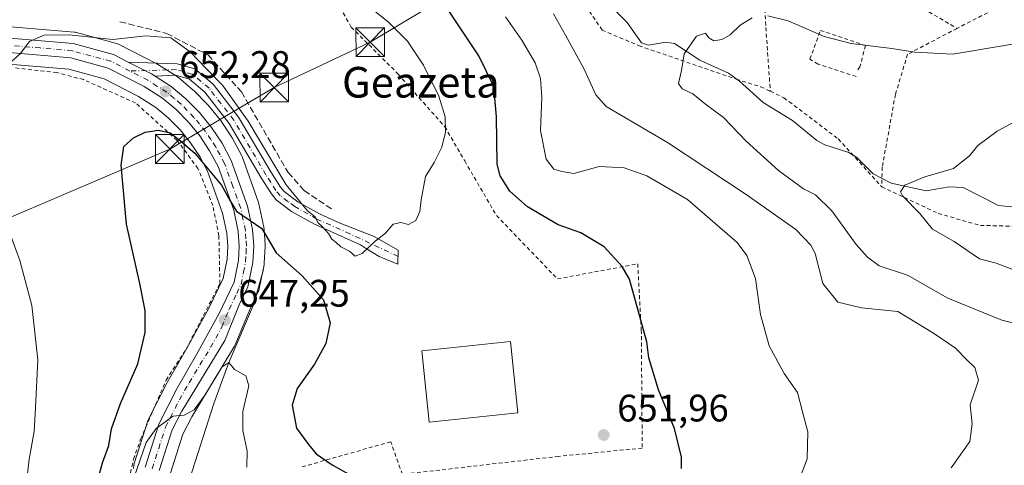
# Model space of a CAD drawing. Units: metres. Extents: x 589846 to 593283, y 4770665 to 4773024.
# Drawn here: x 591431 to 591689, y 4771194 to 4771310 of the extents above; entities that cross this region are included whole.
import ezdxf
from ezdxf.enums import TextEntityAlignment as Align

# ---------------------------------------------------------------- set-up
doc = ezdxf.new("R2010")
doc.units = ezdxf.units.M
doc.header["$MEASUREMENT"] = 0
for name, pattern in [('DGN Style 2', [1.6480167562047852, 0.988810053722871, -0.6592067024819142]), ('DGN Style 3', [2.307223458686699, 1.648016756204785, -0.6592067024819142]), ('DGN Style 4', [2.6384748266838614, 1.318413404963828, -0.6592067024819142, 0.001648016756204785, -0.6592067024819142])]:
    doc.linetypes.add(name, pattern=pattern)
for name, color, linetype, lineweight in [('Alambrada', 7, 'DGN Style 2', 0), ('Carretera de calzada única Cxs', 7, 'Continuous', 13), ('Carretera de calzada única eje', 7, 'DGN Style 4', 0), ('Corriente natural lineal', 142, 'Continuous', 13), ('Curva de nivel maestra', 30, 'Continuous', 30), ('Curva de nivel normal', 30, 'Continuous', 0), ('Edificación Cxs', 1, 'Continuous', 13), ('Muro lineal', 1, 'DGN Style 3', 13), ('Núcleo urbano CxS', 7, 'Continuous', 0), ('Pista no pavimentada Cxs', 111, 'Continuous', 0), ('Pista no pavimentada eje', 91, 'DGN Style 4', 0), ('Prado CxS', 92, 'Continuous', 0), ('Provincia CxS', 1, 'Continuous', 0), ('Punto de cota en terreno', 7, 'Continuous', 0), ('Rótulo de punto de cota en terreno', 7, 'Continuous', 0), ('Tendido', 6, 'Continuous', 0), ('Texto cartográfico', 7, 'Continuous', 0), ('Torre de tendido puntual', 7, 'Continuous', 0)]:
    doc.layers.add(name, color=color, linetype=linetype, lineweight=lineweight)
doc.styles.add('Style-Arial', font='txt')

# ---------------------------------------------------------------- blocks, each defined once
blk = doc.blocks.new('*U8')
at = {"layer": 'Prado CxS', "color": 92, "linetype": 'Continuous', "lineweight": 0}
for points in [[(591470.8784999996, 4771191.7897, 643.5325000000012), (591474.1047, 4771201.9373, 644.4890000000014), (591476.4225000005, 4771206.4889, 644.9741999999969), (591487.6042999999, 4771224.903100001, 646.4012999999978), (591487.6381000001, 4771224.960100001, 646.4061999999976), (591487.8151000004, 4771225.3202, 646.4406000000017), (591491.5835999995, 4771234.493600001, 647.3359000000055), (591493.8278999999, 4771239.1985, 647.880799999999), (591493.9391000001, 4771239.4641, 647.9015999999974), (591494.0614999998, 4771239.899900001, 647.940300000002), (591495.3315000003, 4771246.229900001, 648.6217000000033), (591495.3444999997, 4771246.299100001, 648.6304999999993), (591495.3859000001, 4771246.660300001, 648.675700000007), (591495.6158999996, 4771250.9703, 649.2550999999949), (591495.6201, 4771251.130200001, 649.2771000000066), (591495.6133000003, 4771251.3325, 649.3032999999997), (591495.3233000003, 4771255.622500001, 649.827099999995), (591495.2845000001, 4771255.941099999, 649.8610999999946), (591495.2649999997, 4771256.0417, 649.8702000000048), (591493.9748999998, 4771262.1317, 650.8509999999952), (591493.8645000001, 4771262.5218, 650.883600000001), (591489.5817, 4771274.478900001, 651.6638999999996), (591489.4008999999, 4771274.883500001, 651.6907000000066), (591486.9809999998, 4771279.373500001, 651.9369000000006), (591486.9380999999, 4771279.450099999, 651.9447999999975), (591486.8416999998, 4771279.605900001, 651.9587999999932), (591484.0817, 4771283.775900001, 652.2271000000037), (591483.9062999999, 4771284.014699999, 652.2338000000018), (591480.7324000001, 4771287.911499999, 652.366399999999), (591480.5592999998, 4771288.1033, 652.3858000000037), (591477.0493000001, 4771291.6733, 652.363599999997), (591476.8381000003, 4771291.8687, 652.3788000000059), (591472.9375, 4771295.138900001, 652.5296999999991), (591472.6136999996, 4771295.375499999, 652.5188000000053), (591468.4219000004, 4771298.026699999, 652.9076999999961), (591467.4999000002, 4771298.607899999, 653.0936999999976), (591467.4001000002, 4771298.668099999, 653.1150999999954), (591467.2664000001, 4771298.740900001, 653.1419000000024), (591457.3163000002, 4771303.830900001, 655.5659000000014), (591456.9760999996, 4771303.9792, 655.6686999999947), (591456.7426000005, 4771304.0536, 655.7207999999955), (591446.2625000002, 4771306.9235, 657.3782000000066), (591445.9911000002, 4771306.9845, 657.3954999999987), (591445.7235000003, 4771307.019300001, 657.396900000007), (591429.0935000004, 4771308.429300001, 658.0611000000063)], [(591428.6227000002, 4771298.657500001, 654.9784999999974), (591444.2830999997, 4771297.324100001, 653.8040000000037), (591453.4892999995, 4771294.808300001, 652.7575999999972), (591462.5423999997, 4771290.171499999, 652.0337000000001), (591467.0062999995, 4771287.3521, 651.6977999999945), (591470.3021, 4771284.584100001, 651.1736999999994), (591473.3631999996, 4771281.476299999, 650.7222000000038), (591476.1114999996, 4771278.099300001, 650.3326999999991), (591478.5239000004, 4771274.466499999, 649.7975000000006), (591480.5517999995, 4771270.696699999, 649.532600000006), (591484.5071, 4771259.6599, 648.6618000000017), (591485.6007000003, 4771254.4893, 648.0212999999932), (591485.8250000002, 4771251.0803, 647.585699999996), (591485.6458000002, 4771247.664899999, 647.2167999999947), (591484.6416999997, 4771242.645400001, 646.8463000000047), (591480.9106999999, 4771234.8321, 647.0630999999995), (591475.0752999998, 4771224.2509, 648.0335999999952), (591470.0176999997, 4771215.432700001, 647.8888000000006), (591469.9483000003, 4771215.304300001, 647.8821999999927), (591465.1382999998, 4771205.884299999, 647.7930999999953), (591464.9911000002, 4771205.5461, 647.8074000000051), (591464.9511000002, 4771205.4287, 647.8074000000051), (591461.4011000004, 4771194.2588, 647.3062000000064), (591461.3009000003, 4771193.842300001, 647.2785000000003), (591461.1693000002, 4771193.000299999, 647.1879000000044)]]:
    blk.add_polyline3d(points, dxfattribs=at)
blk = doc.blocks.new('*U15')
at = {"layer": 'Núcleo urbano CxS', "color": 7, "linetype": 'Continuous', "lineweight": 0}
for points in [[(591461.1693000002, 4771193.000299999, 647.1879000000044), (591461.3009000003, 4771193.842300001, 647.2785000000003), (591461.4011000004, 4771194.2588, 647.3062000000064), (591464.9511000002, 4771205.4287, 647.8074000000051), (591464.9911000002, 4771205.5461, 647.8074000000051), (591465.1382999998, 4771205.884299999, 647.7930999999953), (591469.9483000003, 4771215.304300001, 647.8821999999927), (591470.0176999997, 4771215.432700001, 647.8888000000006), (591475.0752999998, 4771224.2509, 648.0335999999952), (591480.9106999999, 4771234.8321, 647.0630999999995), (591484.6416999997, 4771242.645400001, 646.8463000000047), (591485.6458000002, 4771247.664899999, 647.2167999999947), (591485.8250000002, 4771251.0803, 647.585699999996), (591485.6007000003, 4771254.4893, 648.0212999999932), (591484.5071, 4771259.6599, 648.6618000000017), (591480.5517999995, 4771270.696699999, 649.532600000006), (591478.5239000004, 4771274.466499999, 649.7975000000006), (591476.1114999996, 4771278.099300001, 650.3326999999991), (591473.3631999996, 4771281.476299999, 650.7222000000038), (591470.3021, 4771284.584100001, 651.1736999999994), (591467.0062999995, 4771287.3521, 651.6977999999945), (591462.5423999997, 4771290.171499999, 652.0337000000001), (591453.4892999995, 4771294.808300001, 652.7575999999972), (591444.2830999997, 4771297.324100001, 653.8040000000037), (591428.6227000002, 4771298.657500001, 654.9784999999974)], [(591429.0935000004, 4771308.429300001, 658.0611000000063), (591445.7235000003, 4771307.019300001, 657.396900000007), (591445.9911000002, 4771306.9845, 657.3954999999987), (591446.2625000002, 4771306.9235, 657.3782000000066), (591456.7426000005, 4771304.0536, 655.7207999999955), (591456.9760999996, 4771303.9792, 655.6686999999947), (591457.3163000002, 4771303.830900001, 655.5659000000014), (591467.2664000001, 4771298.740900001, 653.1419000000024), (591467.4001000002, 4771298.668099999, 653.1150999999954), (591467.4999000002, 4771298.607899999, 653.0936999999976), (591468.4219000004, 4771298.026699999, 652.9076999999961), (591472.6136999996, 4771295.375499999, 652.5188000000053), (591472.9375, 4771295.138900001, 652.5296999999991), (591476.8381000003, 4771291.8687, 652.3788000000059), (591477.0493000001, 4771291.6733, 652.363599999997), (591480.5592999998, 4771288.1033, 652.3858000000037), (591480.7324000001, 4771287.911499999, 652.366399999999), (591483.9062999999, 4771284.014699999, 652.2338000000018), (591484.0817, 4771283.775900001, 652.2271000000037), (591486.8416999998, 4771279.605900001, 651.9587999999932), (591486.9380999999, 4771279.450099999, 651.9447999999975), (591486.9809999998, 4771279.373500001, 651.9369000000006), (591489.4008999999, 4771274.883500001, 651.6907000000066), (591489.5817, 4771274.478900001, 651.6638999999996), (591493.8645000001, 4771262.5218, 650.883600000001), (591493.9748999998, 4771262.1317, 650.8509999999952), (591495.2649999997, 4771256.0417, 649.8702000000048), (591495.2845000001, 4771255.941099999, 649.8610999999946), (591495.3233000003, 4771255.622500001, 649.827099999995), (591495.6133000003, 4771251.3325, 649.3032999999997), (591495.6201, 4771251.130200001, 649.2771000000066), (591495.6158999996, 4771250.9703, 649.2550999999949), (591495.3859000001, 4771246.660300001, 648.675700000007), (591495.3444999997, 4771246.299100001, 648.6304999999993), (591495.3315000003, 4771246.229900001, 648.6217000000033), (591494.0614999998, 4771239.899900001, 647.940300000002), (591493.9391000001, 4771239.4641, 647.9015999999974), (591493.8278999999, 4771239.1985, 647.880799999999), (591491.5835999995, 4771234.493600001, 647.3359000000055), (591487.8151000004, 4771225.3202, 646.4406000000017), (591487.6381000001, 4771224.960100001, 646.4061999999976), (591487.6042999999, 4771224.903100001, 646.4012999999978), (591476.4225000005, 4771206.4889, 644.9741999999969), (591474.1047, 4771201.9373, 644.4890000000014), (591470.8784999996, 4771191.7897, 643.5325000000012)]]:
    blk.add_polyline3d(points, dxfattribs=at)
blk = doc.blocks.new('5PATER')
at = {"layer": 'Punto de cota en terreno', "linetype": 'Continuous', "lineweight": 0}
h = blk.add_hatch(color=51, dxfattribs=at)
edge = h.paths.add_edge_path()
edge.add_ellipse((0, 0), major_axis=(-0.1095731443231308, -0.1110710700762829), ratio=0.9994222409660322, start_angle=0, end_angle=360)
blk = doc.blocks.new('5TTEND')
at = {"layer": 'Provincia CxS', "color": 7, "linetype": 'Continuous', "lineweight": 0}
for p, q in [((-0.375, 0.3754), (0.375, -0.3746)), ((0.3720000000000001, 0.3784000000000001), (-0.3720000000000001, -0.3776))]:
    blk.add_line(p, q, dxfattribs=at)
at = {"layer": 'Provincia CxS', "color": 7, "linetype": 'Continuous', "lineweight": 0, "flags": 128}
blk.add_lwpolyline([(-0.375, -0.3746), (0.375, -0.3746), (0.375, 0.3754), (-0.375, 0.3754), (-0.3720000000000001, -0.3776)], dxfattribs=at)

msp = doc.modelspace()

# ---------------------------------------------------------------- linework, layer by layer
at = {"layer": 'Alambrada', "color": 7, "linetype": 'DGN Style 2', "lineweight": 0, "extrusion": (-0.2727055324405104, -0.3773656839977527, 0.885001035658855), "elevation": -1961310.27563278, "flags": 128}
msp.add_lwpolyline([(-2315160.646601568, 3729499.342079599), (-2315149.077430529, 3729478.397429111), (-2315096.703997509, 3729483.954690347)], dxfattribs=at)
at = {"layer": 'Alambrada', "color": 7, "linetype": 'DGN Style 2', "lineweight": 0}
for points in [[(591565.8800999997, 4771374.5801, 647.1141999999963), (591564.5100999996, 4771369.880100001, 645.7597999999998), (591562.7401000002, 4771363.5601, 644.4814000000042), (591559.6801000005, 4771354.170100001, 646.1861000000063), (591560.8000999996, 4771348.860099999, 647.5881999999983), (591560.5701000001, 4771345.3101, 647.5700999999972), (591558.6201, 4771341.0101, 648.4691000000021), (591572.1401000004, 4771324.790100001, 645.1909000000014), (591583.7100999998, 4771307.520099999, 641.4170000000013), (591593.3400999998, 4771303.450099999, 645.3693000000058), (591618.7600999996, 4771294.710100001, 645.3763999999937), (591625.1401000004, 4771292.7501, 641.5369999999966), (591627.6700999998, 4771291.540100001, 639.1986000000034)], [(591626.2301000003, 4771355.9901, 650.5782000000036), (591625.6201, 4771344.590100001, 645.173299999995), (591625.3300999999, 4771332.790100001, 641.6750999999931), (591626.5100999996, 4771308.2301, 634.5339999999997), (591627.0701000001, 4771300.040100001, 634.7311000000045), (591627.6700999998, 4771291.540100001, 639.1986000000034)], [(591749.5701000001, 4771340.9001, 647.2326999999932), (591722.6901000004, 4771334.5601, 648.8644999999962), (591705.9101, 4771327.920100001, 646.9567999999999), (591691.7301000003, 4771315.840100001, 644.0555000000022), (591676.4801000003, 4771307.9801, 645.2798999999941)], [(591510.2600999996, 4771322.0101, 657.5117000000029), (591518.1300999997, 4771308.3201, 657.1426000000065), (591530.3501000004, 4771296.0601, 656.5158999999985), (591542.5701000001, 4771282.300100001, 655.085699999996), (591547.7801000001, 4771273.340100001, 654.5942000000068), (591556.0701000001, 4771259.100099999, 653.8359999999957), (591572.0301000001, 4771242.5001, 652.8926999999967), (591593.0000999998, 4771246.460100001, 654.8309000000008), (591593.9401000004, 4771229.1801, 650.5062000000034), (591594.1801000005, 4771198.3101, 651.4818999999989), (591572.3501000004, 4771196.1501, 651.9538999999932), (591531.4801000003, 4771191.460100001, 653.6937999999936), (591528.4401000004, 4771199.960100001, 655.4100999999937), (591504.8901000004, 4771193.3101, 648.4691000000021)], [(591650.0734999999, 4771295.409, 633.5555000000022), (591640.1516000004, 4771298.6633, 634.1123999999982), (591638.0085000005, 4771299.933300001, 633.9698999999965), (591640.7866000002, 4771307.473999999, 635.6753999999928), (591652.5340999998, 4771303.505200001, 635.6152000000002), (591651.1053999999, 4771297.948999999, 634.127800000002), (591650.3909999998, 4771296.9965, 633.943299999999)], [(591676.4801000003, 4771307.9801, 645.2798999999941), (591663.5500999996, 4771301.2301, 649.7112999999954), (591660.3701, 4771290.7601, 638.8873000000021), (591656.9200999998, 4771271.7301, 644.7663999999932), (591656.7801000001, 4771266.590100001, 644.4122000000061)], [(591430.6501000002, 4771095.550100001, 659.5844999999972), (591445.4401000004, 4771088.860099999, 657.0524000000005), (591464.3000999996, 4771088.0101, 653.6235000000015), (591477.2301000003, 4771091.220100001, 640.517200000002), (591491.7600999996, 4771101.090100001, 648.0620000000055), (591502.2600999996, 4771112.7601, 649.5614999999962), (591482.6401000004, 4771133.050100001, 658.2704999999987), (591467.3000999996, 4771153.020099999, 661.3709999999992), (591460.4200999998, 4771170.5101, 654.8717999999935), (591458.9600999998, 4771180.090100001, 653.4872000000032), (591459.3201000001, 4771187.020099999, 655.846000000005), (591461.2100999998, 4771195.4101, 656.9824999999983), (591463.0500999996, 4771200.610099999, 656.8361000000004), (591469.7301000003, 4771216.090100001, 656.3070000000008), (591474.9801000003, 4771224.190099999, 655.3251000000018), (591483.7801000001, 4771241.290100001, 659.0225000000064), (591483.5301000001, 4771253.7601, 659.1260000000038), (591481.9401000004, 4771261.690099999, 662.8436999999976), (591478.0500999996, 4771271.380100001, 662.8497999999963), (591472.5701000001, 4771278.7601, 661.741399999999), (591461.7301000003, 4771288.5101, 661.1245999999956), (591448.1401000004, 4771294.590100001, 660.5987000000023), (591441.1801000005, 4771296.470100001, 658.8883999999962), (591430.0500999996, 4771297.670100001, 661.608600000007)], [(591627.6700999998, 4771291.540100001, 639.1986000000034), (591631.2301000003, 4771289.840100001, 638.1582000000053), (591645.4401000004, 4771279.100099999, 637.3074000000051), (591656.7801000001, 4771266.590100001, 644.4122000000061)], [(591656.7801000001, 4771266.590100001, 644.4122000000061), (591671.5701000001, 4771259.600099999, 637.2351000000053), (591682.5701000001, 4771256.5001, 636.3712999999989), (591694.5201000003, 4771256.210100001, 634.7425999999978), (591709.9001000002, 4771256.460100001, 635.7305000000051), (591717.3300999999, 4771254.1801, 635.2673000000068), (591718.6401000004, 4771253.7601, 634.8686000000016), (591725.4301000005, 4771254.0101, 634.1968000000053), (591734.0301000001, 4771257.590100001, 634.5509000000021), (591748.2301000003, 4771262.220100001, 633.5139000000054)]]:
    msp.add_polyline3d(points, dxfattribs=at)
at = {"layer": 'Carretera de calzada única Cxs', "color": 7, "linetype": 'Continuous', "lineweight": 13, "extrusion": (-0.2370334523389815, -0.9584511105396641, 0.1587029022341692), "elevation": -4713146.336736769, "flags": 128}
msp.add_lwpolyline([(-571305.1131170987, 758258.6388038563), (-571306.1454549764, 758260.7948284842), (-571312.8323799857, 758270.6780850817)], dxfattribs=at)
at = {"layer": 'Carretera de calzada única Cxs', "color": 7, "linetype": 'Continuous', "lineweight": 13}
for points in [[(591375.0349000003, 4771295.966399999, 661.8816999999982), (591382.0900999998, 4771298.670100001, 662.1399999999994), (591390.7901, 4771301.040100001, 664.1423000000068), (591404.3201000001, 4771303.8301, 665.5354999999981), (591416.5301000001, 4771305.190099999, 657.9609999999957), (591428.8400999998, 4771305.440099999, 658.6861999999965), (591445.4700999996, 4771304.030099999, 664.904999999999), (591455.9501, 4771301.1601, 672.297200000001), (591459.7852999996, 4771299.198100001, 670.6444999999949)], [(591428.8400999998, 4771305.440099999, 658.6861999999965), (591445.4700999996, 4771304.030099999, 664.904999999999), (591455.9501, 4771301.1601, 672.297200000001), (591459.7852999996, 4771299.198100001, 670.6444999999949), (591465.9001000002, 4771296.0701, 660.8864999999934), (591466.8201000001, 4771295.4901, 658.7578000000067), (591471.0100999996, 4771292.840100001, 655.147100000002), (591474.9101, 4771289.5701, 655.0463000000018), (591478.4200999998, 4771286.0001, 652.6304999999993), (591481.5800999999, 4771282.120100001, 652.1616999999969), (591484.3400999998, 4771277.950099999, 653.796199999997), (591486.7600999996, 4771273.460100001, 660.7109999999957), (591491.0401, 4771261.5101, 665.2437000000064), (591492.3300999999, 4771255.420100001, 657.9318000000058), (591492.6201, 4771251.130100001, 652.6503999999986), (591492.3901000004, 4771246.8201, 655.3228999999993), (591491.1201, 4771240.4901, 658.6465999999928), (591488.8400999998, 4771235.710100001, 656.2268999999942), (591485.0401, 4771226.460100001, 653.3456000000006), (591473.8000999996, 4771207.950099999, 657.7436000000016), (591471.3201000001, 4771203.0801, 658.6138000000064), (591467.9501, 4771192.4801, 652.4781999999977)], [(591464.2600999996, 4771193.350099999, 656.4235000000045), (591467.8101000004, 4771204.520099999, 659.4088999999949), (591472.6201, 4771213.940099999, 656.9622999999992), (591477.6901000004, 4771222.780099999, 655.6110999999946), (591483.5800999999, 4771233.460100001, 659.7323999999935), (591487.5100999996, 4771241.690099999, 657.2265999999945), (591488.6300999997, 4771247.290100001, 654.7739000000003), (591488.8300999999, 4771251.100099999, 654.2495999999956), (591488.5800999999, 4771254.9001, 657.6483000000007), (591487.4001000002, 4771260.4801, 663.511799999993), (591483.3000999996, 4771271.920100001, 659.8842000000004), (591481.1001000004, 4771276.0101, 655.5832999999984), (591478.5301000001, 4771279.880100001, 654.6159000000043), (591475.6001000004, 4771283.4801, 655.3390999999974), (591472.3400999998, 4771286.790100001, 655.093200000003), (591468.7801000001, 4771289.780099999, 656.3585000000021), (591464.0301000001, 4771292.780099999, 658.2871000000014), (591454.5800999999, 4771297.620100001, 666.2400999999954), (591444.8101000004, 4771300.290100001, 660.7783999999956), (591428.7200999996, 4771301.6601, 657.4755000000005)], [(591464.2600999996, 4771193.350099999, 656.4235000000045), (591467.8101000004, 4771204.520099999, 659.4088999999949), (591472.6201, 4771213.940099999, 656.9622999999992), (591477.6901000004, 4771222.780099999, 655.6110999999946), (591483.5800999999, 4771233.460100001, 659.7323999999935), (591487.5100999996, 4771241.690099999, 657.2265999999945), (591488.6300999997, 4771247.290100001, 654.7739000000003), (591488.8300999999, 4771251.100099999, 654.2495999999956), (591488.5800999999, 4771254.9001, 657.6483000000007), (591487.4001000002, 4771260.4801, 663.511799999993), (591483.3000999996, 4771271.920100001, 659.8842000000004), (591481.1001000004, 4771276.0101, 655.5832999999984), (591478.5301000001, 4771279.880100001, 654.6159000000043), (591475.6001000004, 4771283.4801, 655.3390999999974), (591472.3400999998, 4771286.790100001, 655.093200000003), (591468.7801000001, 4771289.780099999, 656.3585000000021), (591464.0301000001, 4771292.780099999, 658.2871000000014), (591454.5800999999, 4771297.620100001, 666.2400999999954), (591444.8101000004, 4771300.290100001, 660.7783999999956), (591428.7200999996, 4771301.6601, 657.4755000000005)], [(591466.8201000001, 4771295.4901, 658.7578000000067), (591471.0100999996, 4771292.840100001, 655.147100000002), (591474.9101, 4771289.5701, 655.0463000000018), (591478.4200999998, 4771286.0001, 652.6304999999993), (591481.5800999999, 4771282.120100001, 652.1616999999969), (591484.3400999998, 4771277.950099999, 653.796199999997), (591486.7600999996, 4771273.460100001, 660.7109999999957), (591491.0401, 4771261.5101, 665.2437000000064), (591492.3300999999, 4771255.420100001, 657.9318000000058), (591492.6201, 4771251.130100001, 652.6503999999986), (591492.3901000004, 4771246.8201, 655.3228999999993), (591491.1201, 4771240.4901, 658.6465999999928), (591488.8400999998, 4771235.710100001, 656.2268999999942), (591485.0401, 4771226.460100001, 653.3456000000006), (591473.8000999996, 4771207.950099999, 657.7436000000016), (591471.3201000001, 4771203.0801, 658.6138000000064), (591467.9501, 4771192.4801, 652.4781999999977)]]:
    msp.add_polyline3d(points, dxfattribs=at)
at = {"layer": 'Carretera de calzada única eje', "color": 7, "linetype": 'DGN Style 4', "lineweight": 0}
for points in [[(591460.2401000002, 4771296.840100001, 666.9961000000039), (591455.2600999996, 4771299.390100001, 669.2219000000041), (591450.0201000003, 4771300.8201, 665.7847000000038), (591445.1401000004, 4771302.1601, 661.3819999999978), (591436.8201000001, 4771302.860099999, 659.1166999999987), (591428.7801000001, 4771303.550100001, 657.3101000000024), (591422.6300999997, 4771303.420100001, 657.805600000007), (591416.6501000002, 4771303.300100001, 657.0938000000025), (591404.6101000002, 4771301.960100001, 662.0038000000059), (591397.8501000004, 4771300.5601, 664.994200000001), (591391.2301000003, 4771299.200099999, 662.0305999999982), (591387.0000999998, 4771298.050100001, 659.4377999999997), (591382.6501000002, 4771296.860099999, 660.2100999999967), (591379.1300999997, 4771295.620100001, 661.006899999993), (591373.3501000004, 4771293.4001, 660.4404999999971), (591368.1277000001, 4771291.143100001, 661.1244000000006)], [(591466.1001000004, 4771192.9101, 654.3626999999979), (591467.7901, 4771198.210100001, 657.3454000000056), (591469.5601000004, 4771203.800100001, 658.9217999999964), (591470.8101000004, 4771206.2301, 658.7050000000017), (591473.2100999998, 4771210.940099999, 657.3386000000028), (591475.7401000002, 4771215.360099999, 656.8942999999999), (591481.3601000002, 4771224.620100001, 656.3540000000066), (591484.3101000004, 4771229.960100001, 656.4357000000019), (591486.2100999998, 4771234.5801, 657.2045999999973), (591488.1700999998, 4771238.700099999, 657.5574999999953), (591489.3101000004, 4771241.090100001, 658.0592000000033), (591489.9501, 4771244.2501, 657.2250000000058), (591490.5100999996, 4771247.050100001, 654.9980999999971), (591490.6300999997, 4771249.210100001, 654.0605000000069), (591490.7200999996, 4771251.110099999, 653.4174999999959), (591490.6001000004, 4771253.0101, 653.9259000000021), (591490.4501, 4771255.1601, 657.710500000001), (591489.8101000004, 4771258.200099999, 662.1860000000015), (591489.2200999996, 4771260.9901, 664.3674000000028), (591487.1700999998, 4771266.710100001, 664.3843999999954), (591485.0301000001, 4771272.690099999, 660.4896000000008), (591483.8201000001, 4771274.9301, 656.8031999999948), (591482.7200999996, 4771276.9801, 653.1319999999978), (591481.4301000005, 4771278.9101, 652.9437000000034), (591480.0601000004, 4771281.0001, 653.1472000000067), (591478.4700999996, 4771282.940099999, 652.9296000000032), (591477.0100999996, 4771284.7401, 653.3035999999993), (591475.2500999998, 4771286.520099999, 653.7595000000001), (591473.6300999997, 4771288.1801, 654.0274999999965), (591471.8400999998, 4771289.670100001, 654.8996999999945), (591469.8901000004, 4771291.3101, 655.040399999998), (591467.3400999998, 4771292.920100001, 654.449299999993), (591464.9700999996, 4771294.420100001, 659.6635999999999), (591460.2401000002, 4771296.840100001, 666.9961000000039)]]:
    msp.add_polyline3d(points, dxfattribs=at)
at = {"layer": 'Corriente natural lineal', "color": 142, "linetype": 'Continuous', "lineweight": 13}
for points in [[(591582.9276000002, 4771316.8595, 637.4621000000043), (591590.2098000003, 4771309.544500001, 636.3255999999965), (591594.0029999996, 4771304.169299999, 635.9253000000026), (591595.8130999999, 4771303.6417, 635.8059000000068), (591600.3427999998, 4771304.380799999, 635.6359999999986), (591602.6555000005, 4771304.0648, 635.506899999993), (591609.2355000004, 4771299.638, 634.7630000000064), (591616.7008999996, 4771296.292099999, 633.9615000000049), (591619.6190999999, 4771294.2247, 633.6333000000013), (591625.7744000005, 4771288.5932, 633.0243000000046), (591633.4994999999, 4771283.921200001, 632.5369999999966), (591639.8224999999, 4771278.6744, 632.1373000000021), (591641.9215000002, 4771277.5759, 632.0179999999964), (591648.1821, 4771275.5777, 631.8147000000026), (591650.2615999999, 4771274.207699999, 631.6475999999967), (591654.5252, 4771270.013599999, 631.1759000000021), (591659.2369999997, 4771267.5646, 630.7697999999946), (591668.3925000001, 4771265.531400001, 629.8626999999979), (591674.4551999997, 4771266.589199999, 629.6052000000054), (591678.0974000003, 4771266.3727, 629.376099999994), (591687.2764999997, 4771261.694399999, 628.4845999999961), (591699.7849000003, 4771260.4641, 627.4474999999948)], [(591495.2200999996, 4771244.9801, 648.4703000000009), (591492.5401, 4771235.710100001, 647.5601000000024), (591486.0899999999, 4771220.640000001, 645.9176000000007), (591482.2318000002, 4771209.9265, 644.6031999999977), (591475.9631000003, 4771190.332400001, 642.1555999999982)]]:
    msp.add_polyline3d(points, dxfattribs=at)
at = {"layer": 'Curva de nivel maestra', "color": 30, "linetype": 'Continuous', "lineweight": 30, "elevation": 650, "flags": 128}
for points in [[(591604.4400000004, 4771192.9801), (591604.4600000001, 4771195.9801), (591602.5999999996, 4771203.450099999), (591598.4100000003, 4771213.530099999), (591595.9199999999, 4771221.890100001), (591595.3600000005, 4771226.0701), (591590.8300000001, 4771242.460100001), (591588.9199999999, 4771245.7401), (591584.2699999996, 4771250.890100001), (591578.1200000001, 4771254.5801), (591572.25, 4771256.630100001), (591564.2300000004, 4771261.360099999), (591559.5899999999, 4771265.460100001), (591557.0599999996, 4771269.460100001), (591556.2300000004, 4771272.530099999), (591556.1200000001, 4771284.850099999), (591555.3600000005, 4771292.840100001), (591551.4699999997, 4771300.800100001), (591542.7300000004, 4771313.840100001)], [(591451.2000000002, 4771187.4301), (591453.0700000003, 4771194.420100001), (591454.79, 4771199.020099999), (591455.4500000002, 4771203.3101), (591457.7599999999, 4771209.9801), (591462.3300000001, 4771220.3101), (591464.2199999997, 4771228.530099999), (591464.2599999999, 4771234.2301), (591462.8399999999, 4771241.360099999), (591459.3799999999, 4771256.8101), (591458.0099999999, 4771272.2601), (591458.7000000002, 4771277.0801), (591461.1699999999, 4771279.380100001), (591464.2800000003, 4771280.860099999), (591467.7199999997, 4771281.4001), (591470.75, 4771280.6601), (591473.0700000003, 4771278.960100001), (591477.2400000002, 4771275.4101), (591484.2199999997, 4771267.050100001), (591486.4299999997, 4771262.9101), (591488.1600000003, 4771260.1801), (591494.7400000002, 4771255.700099999), (591498.4800000004, 4771249.350099999), (591505.2699999996, 4771243.3101), (591510.8700000001, 4771237.0601), (591512.5999999996, 4771231.0701), (591511.4600000001, 4771225.610099999), (591508.54, 4771220.2301), (591503.9900000002, 4771213.870100001), (591502.6500000004, 4771209.4901), (591503.8499999996, 4771203.520099999), (591506.9199999999, 4771199.2601), (591508.9800000004, 4771196.770099999), (591513.1600000003, 4771193.9001), (591524.04, 4771187.8201)]]:
    msp.add_lwpolyline(points, dxfattribs=at)
at = {"layer": 'Curva de nivel normal', "color": 30, "linetype": 'Continuous', "lineweight": 0, "flags": 128}
for points, elevation in [([(591519.1299999999, 4771316.65), (591527.7800000003, 4771309.699999999), (591532.8200000003, 4771304.640000001), (591537.0199999996, 4771298.390000001), (591541.0199999996, 4771290.24), (591542.7000000002, 4771284.890000001), (591542.7800000003, 4771280.83), (591541.7999999998, 4771276.949999999), (591539.8200000003, 4771272.980000001), (591537.5, 4771269.310000001), (591536.3899999997, 4771263.17), (591536.0499999998, 4771260.17), (591534.9699999997, 4771257.810000001), (591533.1200000001, 4771256.699999999), (591531.1200000001, 4771257.279999999), (591529.1200000001, 4771256.850000001), (591527.0300000003, 4771254.49), (591524.3300000001, 4771252.41), (591520.9600000001, 4771249.119999999), (591519.1600000003, 4771248.5), (591517.6699999999, 4771249.74), (591515.3799999999, 4771250.91), (591514.2000000002, 4771252.060000001), (591513.0700000003, 4771252.930000001), (591512.2000000002, 4771254.390000001), (591510.6399999997, 4771256.17), (591509.4199999999, 4771257.279999999), (591508.7199999997, 4771258.699999999), (591506.6500000004, 4771260.32), (591501.1500000004, 4771267.130000001), (591491.1900000004, 4771283.720000001), (591484.5, 4771293.140000001), (591480.3300000001, 4771297.32), (591476.0300000003, 4771301.869999999), (591470.9600000001, 4771305.51), (591464.3799999999, 4771306.07), (591455.8300000001, 4771305.039999999), (591444.4199999999, 4771306.300000001), (591437.8200000003, 4771306.220000001), (591434.0300000003, 4771304.560000001), (591431.54, 4771301.310000001), (591429.29, 4771299.359999999)], 655), ([(591674.9600000001, 4771193.180000001), (591679.8200000003, 4771200.039999999), (591680.3899999997, 4771204.640000001), (591679.8899999997, 4771209.600000001), (591682.0700000003, 4771216.08), (591681.1100000005, 4771219.390000001), (591679.0300000003, 4771221.33), (591676.1100000005, 4771224.4), (591670.3600000005, 4771228.310000001), (591661.04, 4771234), (591651.5099999999, 4771234.930000001), (591645.3200000003, 4771236.4), (591641.3600000005, 4771241.359999999), (591639.3499999996, 4771249.119999999), (591638.29, 4771251.34), (591634.2999999998, 4771255.470000001), (591621.3399999999, 4771264.539999999), (591600.8099999996, 4771278.180000001), (591584.7400000002, 4771287.539999999), (591582.0899999999, 4771290.66), (591579.04, 4771297.350000001), (591574.0999999996, 4771306.189999999), (591570.9900000002, 4771311.810000001)], 640), ([(591634.3499999996, 4771187.76), (591637.2999999998, 4771195.52), (591637.5, 4771202.560000001), (591636.0700000003, 4771207.77), (591634.7999999998, 4771212.800000001), (591631.2800000003, 4771217.789999999), (591627.3499999996, 4771224.99), (591625.1399999997, 4771233.210000001), (591623.7599999999, 4771242.640000001), (591621.5199999996, 4771248.66), (591619.0300000003, 4771252.01), (591606, 4771263.27), (591595.3499999996, 4771269.480000001), (591589.4600000001, 4771271.58), (591582.9400000004, 4771271.869999999), (591576.2599999999, 4771270.039999999), (591573.1500000004, 4771270.609999999), (591571.0899999999, 4771271.24), (591569.1100000005, 4771273.850000001), (591567.6100000005, 4771281.279999999), (591567.9100000003, 4771289.980000001), (591567.6299999999, 4771294.890000001), (591566.1900000004, 4771298.970000001), (591562.7100000001, 4771304.890000001), (591558.4400000004, 4771310.980000001)], 645), ([(591622.8799999999, 4771310.730000001), (591619.7800000003, 4771308.82), (591617.2100000001, 4771306.33), (591615, 4771305.039999999), (591612.8600000005, 4771304.730000001), (591611.5999999996, 4771305.480000001), (591610.75, 4771306.74), (591608.3300000001, 4771305.99), (591605.1699999999, 4771301.310000001), (591604.4100000003, 4771297), (591603.6299999999, 4771293.560000001), (591604.6100000005, 4771292.15), (591607.3799999999, 4771290.92), (591610.6799999997, 4771288.220000001), (591615.3899999997, 4771284.67), (591621.3899999997, 4771278.550000001), (591629.8300000001, 4771270.83), (591636.3099999996, 4771266.08), (591639.4400000004, 4771264.470000001), (591643.7800000003, 4771260.300000001), (591650.1100000005, 4771251.52), (591653.1100000005, 4771248.17), (591656.1100000005, 4771245.960000001), (591663.5, 4771243.460000001), (591674.0800000001, 4771237.52), (591688.2000000002, 4771231.74), (591703.3799999999, 4771227.92)], 635), ([(591700.7800000003, 4771305.529999999), (591675.4100000003, 4771301.279999999), (591665.4400000004, 4771301.77), (591659.4400000004, 4771302.720000001), (591648.7800000003, 4771304), (591641.7400000002, 4771305.9), (591632.3099999996, 4771309.960000001), (591626.9900000002, 4771311.279999999)], 635), ([(591690.7699999996, 4771245.08), (591686.6900000004, 4771246.619999999), (591682.3200000003, 4771247.779999999), (591675.7599999999, 4771252.300000001), (591670.0899999999, 4771255.539999999), (591666.7400000002, 4771259.609999999), (591662.1799999997, 4771264.199999999), (591661.7000000002, 4771265.310000001), (591662.8300000001, 4771266.99), (591668.0700000003, 4771269.199999999), (591675.5899999999, 4771271.369999999), (591679.6900000004, 4771274.65), (591681.9500000002, 4771277.380000001), (591686.9900000002, 4771281.140000001), (591692.6200000001, 4771284.199999999)], 630), ([(591424.6799999997, 4771265.76), (591431.4900000002, 4771247.33), (591434.6200000001, 4771235.57), (591436.1699999999, 4771221.350000001), (591435.5999999996, 4771208.850000001), (591435.2000000002, 4771202.630000001), (591433.9000000004, 4771195.380000001), (591433.25, 4771189.310000001), (591433.8499999996, 4771183.980000001), (591435.4299999997, 4771174.980000001), (591434.8399999999, 4771165.930000001), (591432.2800000003, 4771160.439999999), (591426.5099999999, 4771155.58)], 655), ([(591461.4600000001, 4771190.980000001), (591464.5099999999, 4771199.75), (591467.1299999999, 4771203.4), (591469.4299999997, 4771205.109999999), (591471.4500000002, 4771206.67), (591474.4699999997, 4771206.880000001), (591477.0800000001, 4771208.32), (591479.9600000001, 4771212.210000001), (591484.3200000003, 4771219.470000001), (591486.0899999999, 4771220.640000001), (591487.6100000005, 4771218.82), (591490.5899999999, 4771217.189999999), (591491.3600000005, 4771214.539999999), (591489.8200000003, 4771207.84), (591489.75, 4771202.9), (591490.8799999999, 4771197.480000001), (591490.8499999996, 4771193.34)], 645)]:
    msp.add_lwpolyline(points, dxfattribs=dict(at, elevation=elevation))
at = {"layer": 'Edificación Cxs', "color": 1, "linetype": 'Continuous', "lineweight": 13}
msp.add_polyline3d([(591561.6601, 4771207.4801, 656.3546999999963), (591538.4901000002, 4771205.050100001, 658.2874000000012), (591536.5500999996, 4771223.7501, 656.011599999998), (591559.7100999998, 4771226.170100001, 655.4168999999965), (591561.6601, 4771207.4801, 656.3546999999963)], dxfattribs=at)
msp.add_3dface([(591561.6601, 4771207.4801, 658.2874000000012), (591538.4901000002, 4771205.050100001, 658.2874000000012), (591536.5500999996, 4771223.7501, 658.2874000000012), (591559.7100999998, 4771226.170100001, 658.2874000000012)], dxfattribs=at)
at = {"layer": 'Muro lineal', "color": 1, "linetype": 'DGN Style 3', "lineweight": 13}
msp.add_polyline3d([(591457.6401000004, 4771309.720100001, 678.8830000000017), (591469.8701, 4771306.6801, 673.0583000000044), (591480.6801000005, 4771301.050100001, 661.5736000000034), (591489.3901000004, 4771291.420100001, 656.8291999999929), (591501.6201, 4771270.3101, 657.0819999999949), (591505.8501000004, 4771265.600099999, 656.5503000000026), (591513.1401000004, 4771260.6801, 656.0849000000017)], dxfattribs=at)
at = {"layer": 'Núcleo urbano CxS', "color": 7, "linetype": 'Continuous', "lineweight": 0}
for points in [[(591470.8784999996, 4771191.7897, 643.5325000000012), (591474.1047, 4771201.9373, 644.4890000000014), (591476.4225000005, 4771206.4889, 644.9741999999969), (591487.6042999999, 4771224.903100001, 646.4012999999978), (591487.6381000001, 4771224.960100001, 646.4061999999976), (591487.8151000004, 4771225.3202, 646.4406000000017), (591491.5835999995, 4771234.493600001, 647.3359000000055), (591493.8278999999, 4771239.1985, 647.880799999999), (591493.9391000001, 4771239.4641, 647.9015999999974), (591494.0614999998, 4771239.899900001, 647.940300000002), (591495.3315000003, 4771246.229900001, 648.6217000000033), (591495.3444999997, 4771246.299100001, 648.6304999999993), (591495.3859000001, 4771246.660300001, 648.675700000007), (591495.6158999996, 4771250.9703, 649.2550999999949), (591495.6201, 4771251.130200001, 649.2771000000066), (591495.6133000003, 4771251.3325, 649.3032999999997), (591495.3233000003, 4771255.622500001, 649.827099999995), (591495.2845000001, 4771255.941099999, 649.8610999999946), (591495.2649999997, 4771256.0417, 649.8702000000048), (591493.9748999998, 4771262.1317, 650.8509999999952), (591493.8645000001, 4771262.5218, 650.883600000001), (591489.5817, 4771274.478900001, 651.6638999999996), (591489.4008999999, 4771274.883500001, 651.6907000000066), (591486.9809999998, 4771279.373500001, 651.9369000000006), (591486.9380999999, 4771279.450099999, 651.9447999999975), (591486.8416999998, 4771279.605900001, 651.9587999999932), (591484.0817, 4771283.775900001, 652.2271000000037), (591483.9062999999, 4771284.014699999, 652.2338000000018), (591480.7324000001, 4771287.911499999, 652.366399999999), (591480.5592999998, 4771288.1033, 652.3858000000037), (591477.0493000001, 4771291.6733, 652.363599999997), (591476.8381000003, 4771291.8687, 652.3788000000059), (591472.9375, 4771295.138900001, 652.5296999999991), (591472.6136999996, 4771295.375499999, 652.5188000000053), (591468.4219000004, 4771298.026699999, 652.9076999999961), (591467.4999000002, 4771298.607899999, 653.0936999999976), (591467.4001000002, 4771298.668099999, 653.1150999999954), (591467.2664000001, 4771298.740900001, 653.1419000000024), (591457.3163000002, 4771303.830900001, 655.5659000000014), (591456.9760999996, 4771303.9792, 655.6686999999947), (591456.7426000005, 4771304.0536, 655.7207999999955), (591446.2625000002, 4771306.9235, 657.3782000000066), (591445.9911000002, 4771306.9845, 657.3954999999987), (591445.7235000003, 4771307.019300001, 657.396900000007), (591429.0935000004, 4771308.429300001, 658.0611000000063)], [(591461.1693000002, 4771193.000299999, 647.1879000000044), (591461.3009000003, 4771193.842300001, 647.2785000000003), (591461.4011000004, 4771194.2588, 647.3062000000064), (591464.9511000002, 4771205.4287, 647.8074000000051), (591464.9911000002, 4771205.5461, 647.8074000000051), (591465.1382999998, 4771205.884299999, 647.7930999999953), (591469.9483000003, 4771215.304300001, 647.8821999999927), (591470.0176999997, 4771215.432700001, 647.8888000000006), (591475.0752999998, 4771224.2509, 648.0335999999952), (591480.9106999999, 4771234.8321, 647.0630999999995), (591484.6416999997, 4771242.645400001, 646.8463000000047), (591485.6458000002, 4771247.664899999, 647.2167999999947), (591485.8250000002, 4771251.0803, 647.585699999996), (591485.6007000003, 4771254.4893, 648.0212999999932), (591484.5071, 4771259.6599, 648.6618000000017), (591480.5517999995, 4771270.696699999, 649.532600000006), (591478.5239000004, 4771274.466499999, 649.7975000000006), (591476.1114999996, 4771278.099300001, 650.3326999999991), (591473.3631999996, 4771281.476299999, 650.7222000000038), (591470.3021, 4771284.584100001, 651.1736999999994), (591467.0062999995, 4771287.3521, 651.6977999999945), (591462.5423999997, 4771290.171499999, 652.0337000000001), (591453.4892999995, 4771294.808300001, 652.7575999999972), (591444.2830999997, 4771297.324100001, 653.8040000000037), (591428.6227000002, 4771298.657500001, 654.9784999999974)]]:
    msp.add_polyline3d(points, dxfattribs=at)
at = {"layer": 'Pista no pavimentada Cxs', "color": 111, "linetype": 'Continuous', "lineweight": 0, "extrusion": (-0.2370334523389815, -0.9584511105396641, 0.1587029022341692), "elevation": -4713146.336736769, "flags": 128}
msp.add_lwpolyline([(-571305.1131170987, 758258.6388038563), (-571306.1454549764, 758260.7948284842), (-571312.8323799857, 758270.6780850817)], dxfattribs=at)
at = {"layer": 'Pista no pavimentada Cxs', "color": 111, "linetype": 'Continuous', "lineweight": 0}
msp.add_polyline3d([(591466.8201000001, 4771295.4901, 658.7578000000067), (591465.9001000002, 4771296.0701, 660.8864999999934), (591459.7852999996, 4771299.198100001, 670.6444999999949), (591472.5800999999, 4771298.7301, 661.849000000002), (591477.2301000003, 4771297.380100001, 664.0975999999937), (591482.0401, 4771293.390100001, 659.4496000000072), (591488.6801000005, 4771284.8101, 654.5966999999946), (591497.0900999998, 4771270.4901, 660.1463999999978), (591499.6501000002, 4771266.5101, 658.9364999999962), (591500.5900999998, 4771265.390100001, 658.2048000000068), (591504.1601, 4771262.6601, 656.6051000000007), (591509.8300999999, 4771259.4901, 655.5786999999982), (591514.9901000002, 4771257.1801, 655.5454000000027), (591524.1152999997, 4771253.6393, 655.090400000001), (591530.3859000001, 4771249.988100001, 654.7837000000001), (591530.3065, 4771246.3369, 654.7635000000009), (591525.3853000002, 4771248.4005, 654.9084000000003), (591521.8201000001, 4771250.520099999, 655.1330000000017), (591520.5800999999, 4771251.4101, 655.2467999999935), (591508.4901000002, 4771256.8201, 654.8454000000056), (591502.5201000003, 4771260.1601, 657.0207999999984), (591498.5201000003, 4771263.210100001, 660.2835999999952), (591497.2401000002, 4771264.7301, 661.3441000000021), (591494.5500999996, 4771268.920100001, 663.555600000007), (591486.2001, 4771283.140100001, 653.2399000000005), (591479.8800999997, 4771291.3101, 657.8249000000069), (591475.8000999996, 4771294.690099999, 660.4369000000006), (591472.2200999996, 4771295.720100001, 658.3056999999973)], close=True, dxfattribs=at)
msp.add_polyline3d([(591459.7852999996, 4771299.198100001, 670.6444999999949), (591472.5800999999, 4771298.7301, 661.849000000002), (591477.2301000003, 4771297.380100001, 664.0975999999937), (591482.0401, 4771293.390100001, 659.4496000000072), (591488.6801000005, 4771284.8101, 654.5966999999946), (591497.0900999998, 4771270.4901, 660.1463999999978), (591499.6501000002, 4771266.5101, 658.9364999999962), (591500.5900999998, 4771265.390100001, 658.2048000000068), (591504.1601, 4771262.6601, 656.6051000000007), (591509.8300999999, 4771259.4901, 655.5786999999982), (591514.9901000002, 4771257.1801, 655.5454000000027), (591524.1152999997, 4771253.6393, 655.090400000001), (591530.3859000001, 4771249.988100001, 654.7837000000001), (591530.3065, 4771246.3369, 654.7635000000009), (591525.3853000002, 4771248.4005, 654.9084000000003), (591521.8201000001, 4771250.520099999, 655.1330000000017), (591520.5800999999, 4771251.4101, 655.2467999999935), (591508.4901000002, 4771256.8201, 654.8454000000056), (591502.5201000003, 4771260.1601, 657.0207999999984), (591498.5201000003, 4771263.210100001, 660.2835999999952), (591497.2401000002, 4771264.7301, 661.3441000000021), (591494.5500999996, 4771268.920100001, 663.555600000007), (591486.2001, 4771283.140100001, 653.2399000000005), (591479.8800999997, 4771291.3101, 657.8249000000069), (591475.8000999996, 4771294.690099999, 660.4369000000006), (591472.2200999996, 4771295.720100001, 658.3056999999973), (591466.8201000001, 4771295.4901, 658.7578000000067)], dxfattribs=at)
at = {"layer": 'Pista no pavimentada eje', "color": 91, "linetype": 'DGN Style 4', "lineweight": 0}
msp.add_polyline3d([(591530.3513000002, 4771248.392700001, 654.7158000000054), (591517.7851, 4771254.295100001, 655.4860999999946), (591509.1601, 4771258.155099999, 655.2179000000033), (591503.3400999998, 4771261.4101, 656.7627000000066), (591501.5551000005, 4771262.7751, 657.6885000000038), (591499.5551000005, 4771264.300100001, 659.2612999999983), (591498.4451000001, 4771265.620100001, 660.1315000000031), (591497.1001000004, 4771267.715100001, 661.2262000000047), (591495.8201000001, 4771269.7051, 661.8138999999937), (591487.4401000004, 4771283.975099999, 653.8423999999941), (591480.9600999998, 4771292.350099999, 658.9190999999992), (591476.5151000004, 4771296.0351, 662.2856999999931), (591474.1901000004, 4771296.710100001, 660.781099999993), (591472.4001000002, 4771297.225099999, 659.7578999999969), (591470.0950999996, 4771297.1251, 659.8631000000023), (591460.2401000002, 4771296.840100001, 666.9961000000039)], dxfattribs=at)
at = {"layer": 'Prado CxS', "color": 92, "linetype": 'Continuous', "lineweight": 0}
for points in [[(591470.8784999996, 4771191.7897, 643.5325000000012), (591474.1047, 4771201.9373, 644.4890000000014), (591476.4225000005, 4771206.4889, 644.9741999999969), (591487.6042999999, 4771224.903100001, 646.4012999999978), (591487.6381000001, 4771224.960100001, 646.4061999999976), (591487.8151000004, 4771225.3202, 646.4406000000017), (591491.5835999995, 4771234.493600001, 647.3359000000055), (591493.8278999999, 4771239.1985, 647.880799999999), (591493.9391000001, 4771239.4641, 647.9015999999974), (591494.0614999998, 4771239.899900001, 647.940300000002), (591495.3315000003, 4771246.229900001, 648.6217000000033), (591495.3444999997, 4771246.299100001, 648.6304999999993), (591495.3859000001, 4771246.660300001, 648.675700000007), (591495.6158999996, 4771250.9703, 649.2550999999949), (591495.6201, 4771251.130200001, 649.2771000000066), (591495.6133000003, 4771251.3325, 649.3032999999997), (591495.3233000003, 4771255.622500001, 649.827099999995), (591495.2845000001, 4771255.941099999, 649.8610999999946), (591495.2649999997, 4771256.0417, 649.8702000000048), (591493.9748999998, 4771262.1317, 650.8509999999952), (591493.8645000001, 4771262.5218, 650.883600000001), (591489.5817, 4771274.478900001, 651.6638999999996), (591489.4008999999, 4771274.883500001, 651.6907000000066), (591486.9809999998, 4771279.373500001, 651.9369000000006), (591486.9380999999, 4771279.450099999, 651.9447999999975), (591486.8416999998, 4771279.605900001, 651.9587999999932), (591484.0817, 4771283.775900001, 652.2271000000037), (591483.9062999999, 4771284.014699999, 652.2338000000018), (591480.7324000001, 4771287.911499999, 652.366399999999), (591480.5592999998, 4771288.1033, 652.3858000000037), (591477.0493000001, 4771291.6733, 652.363599999997), (591476.8381000003, 4771291.8687, 652.3788000000059), (591472.9375, 4771295.138900001, 652.5296999999991), (591472.6136999996, 4771295.375499999, 652.5188000000053), (591468.4219000004, 4771298.026699999, 652.9076999999961), (591467.4999000002, 4771298.607899999, 653.0936999999976), (591467.4001000002, 4771298.668099999, 653.1150999999954), (591467.2664000001, 4771298.740900001, 653.1419000000024), (591457.3163000002, 4771303.830900001, 655.5659000000014), (591456.9760999996, 4771303.9792, 655.6686999999947), (591456.7426000005, 4771304.0536, 655.7207999999955), (591446.2625000002, 4771306.9235, 657.3782000000066), (591445.9911000002, 4771306.9845, 657.3954999999987), (591445.7235000003, 4771307.019300001, 657.396900000007), (591429.0935000004, 4771308.429300001, 658.0611000000063)], [(591461.1693000002, 4771193.000299999, 647.1879000000044), (591461.3009000003, 4771193.842300001, 647.2785000000003), (591461.4011000004, 4771194.2588, 647.3062000000064), (591464.9511000002, 4771205.4287, 647.8074000000051), (591464.9911000002, 4771205.5461, 647.8074000000051), (591465.1382999998, 4771205.884299999, 647.7930999999953), (591469.9483000003, 4771215.304300001, 647.8821999999927), (591470.0176999997, 4771215.432700001, 647.8888000000006), (591475.0752999998, 4771224.2509, 648.0335999999952), (591480.9106999999, 4771234.8321, 647.0630999999995), (591484.6416999997, 4771242.645400001, 646.8463000000047), (591485.6458000002, 4771247.664899999, 647.2167999999947), (591485.8250000002, 4771251.0803, 647.585699999996), (591485.6007000003, 4771254.4893, 648.0212999999932), (591484.5071, 4771259.6599, 648.6618000000017), (591480.5517999995, 4771270.696699999, 649.532600000006), (591478.5239000004, 4771274.466499999, 649.7975000000006), (591476.1114999996, 4771278.099300001, 650.3326999999991), (591473.3631999996, 4771281.476299999, 650.7222000000038), (591470.3021, 4771284.584100001, 651.1736999999994), (591467.0062999995, 4771287.3521, 651.6977999999945), (591462.5423999997, 4771290.171499999, 652.0337000000001), (591453.4892999995, 4771294.808300001, 652.7575999999972), (591444.2830999997, 4771297.324100001, 653.8040000000037), (591428.6227000002, 4771298.657500001, 654.9784999999974)]]:
    msp.add_polyline3d(points, dxfattribs=at)
at = {"layer": 'Tendido', "color": 6, "linetype": 'Continuous', "lineweight": 0}
msp.add_polyline3d([(591645.1172000002, 4771362.530900001, 650.9124000000012), (591557.0341999996, 4771324.7293, 657.6175999999978), (591523.1029000003, 4771304.410700001, 657.017200000002), (591498.0098000001, 4771292.517899999, 658.8280999999988), (591470.6845000006, 4771276.458500001, 662.4168000000063), (591398.9250999996, 4771245.7819, 662.2069999999949)], dxfattribs=at)

# ---------------------------------------------------------------- block references
at = {"layer": 'Núcleo urbano CxS', "color": 7, "linetype": 'Continuous', "lineweight": 0}
msp.add_blockref('*U15', (0, 0), dxfattribs=at)
at = {"layer": 'Prado CxS', "color": 92, "linetype": 'Continuous', "lineweight": 0}
msp.add_blockref('*U8', (0, 0), dxfattribs=at)
at = {"layer": 'Punto de cota en terreno', "color": 7, "linetype": 'Continuous', "lineweight": 0, "xscale": 10, "yscale": 10, "zscale": 10}
for p in [(591469.5899999999, 4771291.51, 652.279999999999), (591485.0499999998, 4771231.74, 647.25), (591584.1100000005, 4771201.74, 651.9600000000064)]:
    msp.add_blockref('5PATER', p, dxfattribs=at)
at = {"layer": 'Torre de tendido puntual', "color": 7, "linetype": 'Continuous', "lineweight": 0, "xscale": 10, "yscale": 10, "zscale": 10}
for p in [(591523.1029000003, 4771304.410700001, 657.017200000002), (591498.0098000001, 4771292.517899999, 658.8280999999988), (591470.6845000006, 4771276.458500001, 662.4168000000063)]:
    msp.add_blockref('5TTEND', p, dxfattribs=at)

# ---------------------------------------------------------------- texts
at = {"layer": 'Rótulo de punto de cota en terreno', "color": 7, "linetype": 'Continuous', "lineweight": 0, "style": 'Style-Arial'}
for s, p in [('652,28', (591473.1178000001, 4771295.037799999)), ('647,25', (591488.5778000001, 4771235.2678)), ('651,96', (591587.6377999998, 4771205.2678))]:
    msp.add_text(s, height=7.000000000000002, dxfattribs=at).set_placement(p)
at = {"layer": 'Texto cartográfico', "color": 7, "linetype": 'Continuous', "lineweight": 0, "style": 'Style-Arial'}
msp.add_text('Geazeta', height=8, dxfattribs=at).set_placement((591536.3061512199, 4771293.91015), align=Align.MIDDLE_CENTER)

doc.saveas('drawing.dxf')
